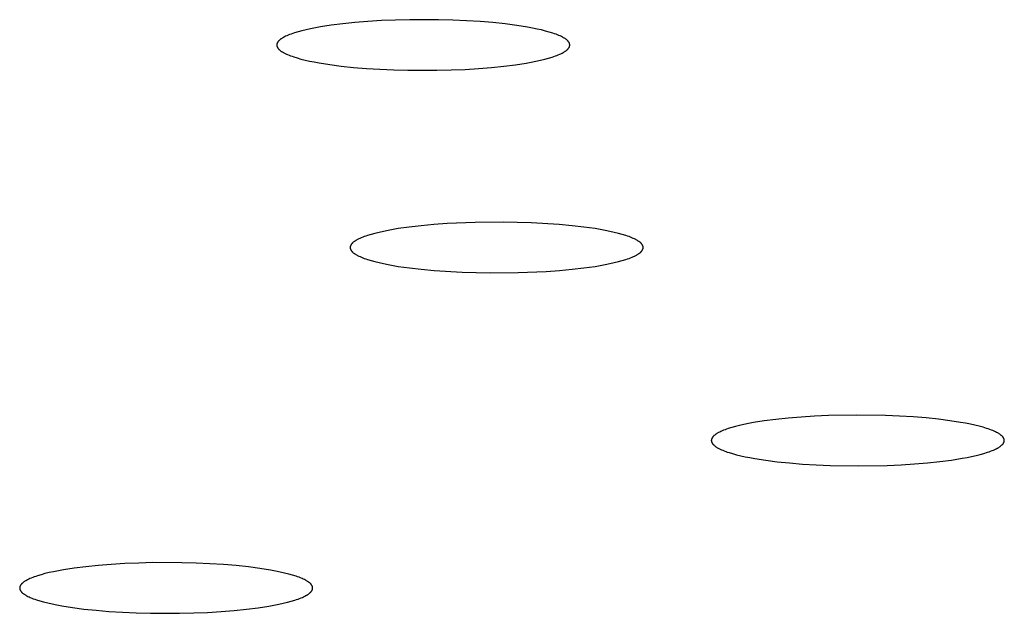
# Model space of a CAD drawing. Units: millimetres. Extents: x -701 to 521, y -1434 to 1837.
# Drawn here: x 298 to 311, y 1720 to 1729 of the extents above; entities that cross this region are included whole.
import ezdxf

# ---------------------------------------------------------------- set-up
doc = ezdxf.new("R2010")
doc.units = ezdxf.units.MM
doc.header["$MEASUREMENT"] = 0
doc.layers.add('Default', color=7, linetype='Continuous', true_color=0x000000)

msp = doc.modelspace()

# ---------------------------------------------------------------- linework, layer by layer
at = {"layer": 'Default', "color": 7, "true_color": 0xffffff}
for p, q in [((302.01, 1728.69), (301.86, 1728.667)), ((302.172, 1728.711), (302.01, 1728.69)), ((302.344, 1728.728), (302.172, 1728.711)), ((302.525, 1728.743), (302.344, 1728.728)), ((302.714, 1728.755), (302.525, 1728.743)), ((302.91, 1728.763), (302.714, 1728.755)), ((303.11, 1728.768), (302.91, 1728.763)), ((303.514, 1728.767), (303.11, 1728.768)), ((303.712, 1728.762), (303.514, 1728.767)), ((303.906, 1728.754), (303.712, 1728.762)), ((304.094, 1728.742), (303.906, 1728.754)), ((304.275, 1728.727), (304.094, 1728.742)), ((304.447, 1728.708), (304.275, 1728.727)), ((304.609, 1728.687), (304.447, 1728.708)), ((304.759, 1728.664), (304.609, 1728.687)), ((301.41, 1728.551), (301.391, 1728.543)), ((301.43, 1728.559), (301.41, 1728.551)), ((301.451, 1728.567), (301.43, 1728.559)), ((301.473, 1728.575), (301.451, 1728.567)), ((301.497, 1728.583), (301.473, 1728.575)), ((301.547, 1728.598), (301.497, 1728.583)), ((301.601, 1728.613), (301.547, 1728.598)), ((301.66, 1728.627), (301.601, 1728.613)), ((301.723, 1728.641), (301.66, 1728.627)), ((301.79, 1728.654), (301.723, 1728.641)), ((301.86, 1728.667), (301.79, 1728.654)), ((304.828, 1728.651), (304.759, 1728.664)), ((304.893, 1728.637), (304.828, 1728.651)), ((304.954, 1728.624), (304.893, 1728.637)), ((305.011, 1728.609), (304.954, 1728.624)), ((305.064, 1728.595), (305.011, 1728.609)), ((305.113, 1728.58), (305.064, 1728.595)), ((305.136, 1728.572), (305.113, 1728.58)), ((305.158, 1728.564), (305.136, 1728.572)), ((305.178, 1728.556), (305.158, 1728.564)), ((305.198, 1728.548), (305.178, 1728.556)), ((305.216, 1728.54), (305.198, 1728.548)), ((301.251, 1728.422), (301.25, 1728.421)), ((301.25, 1728.421), (301.25, 1728.42)), ((301.25, 1728.42), (301.25, 1728.419)), ((301.25, 1728.419), (301.25, 1728.418)), ((301.25, 1728.418), (301.25, 1728.417)), ((301.25, 1728.417), (301.25, 1728.416)), ((301.25, 1728.416), (301.25, 1728.415)), ((301.25, 1728.415), (301.25, 1728.414)), ((301.25, 1728.414), (301.25, 1728.412)), ((301.25, 1728.412), (301.25, 1728.411)), ((301.25, 1728.411), (301.25, 1728.41)), ((301.25, 1728.41), (301.25, 1728.409)), ((301.25, 1728.409), (301.25, 1728.408)), ((301.25, 1728.408), (301.25, 1728.407)), ((301.252, 1728.429), (301.251, 1728.427)), ((301.251, 1728.427), (301.251, 1728.424)), ((301.251, 1728.424), (301.251, 1728.422)), ((301.253, 1728.431), (301.252, 1728.429)), ((301.254, 1728.435), (301.253, 1728.433)), ((301.253, 1728.433), (301.253, 1728.431)), ((301.255, 1728.438), (301.254, 1728.435)), ((301.256, 1728.44), (301.255, 1728.438)), ((301.257, 1728.442), (301.256, 1728.44)), ((301.258, 1728.444), (301.257, 1728.442)), ((301.259, 1728.446), (301.258, 1728.444)), ((301.26, 1728.448), (301.259, 1728.446)), ((301.261, 1728.451), (301.26, 1728.448)), ((301.263, 1728.453), (301.261, 1728.451)), ((301.264, 1728.455), (301.263, 1728.453)), ((301.266, 1728.457), (301.264, 1728.455)), ((301.267, 1728.459), (301.266, 1728.457)), ((301.269, 1728.461), (301.267, 1728.459)), ((301.27, 1728.464), (301.269, 1728.461)), ((301.272, 1728.466), (301.27, 1728.464)), ((301.274, 1728.468), (301.272, 1728.466)), ((301.276, 1728.47), (301.274, 1728.468)), ((301.278, 1728.472), (301.276, 1728.47)), ((301.28, 1728.474), (301.278, 1728.472)), ((301.282, 1728.476), (301.28, 1728.474)), ((301.287, 1728.481), (301.282, 1728.476)), ((301.292, 1728.485), (301.287, 1728.481)), ((301.297, 1728.489), (301.292, 1728.485)), ((301.303, 1728.494), (301.297, 1728.489)), ((301.308, 1728.498), (301.303, 1728.494)), ((301.314, 1728.502), (301.308, 1728.498)), ((301.321, 1728.506), (301.314, 1728.502)), ((301.327, 1728.51), (301.321, 1728.506)), ((301.334, 1728.514), (301.327, 1728.51)), ((301.342, 1728.519), (301.334, 1728.514)), ((301.357, 1728.527), (301.342, 1728.519)), ((301.374, 1728.535), (301.357, 1728.527)), ((301.391, 1728.543), (301.374, 1728.535)), ((305.233, 1728.532), (305.216, 1728.54)), ((305.249, 1728.524), (305.233, 1728.532)), ((305.257, 1728.519), (305.249, 1728.524)), ((305.264, 1728.515), (305.257, 1728.519)), ((305.271, 1728.511), (305.264, 1728.515)), ((305.278, 1728.507), (305.271, 1728.511)), ((305.285, 1728.503), (305.278, 1728.507)), ((305.291, 1728.498), (305.285, 1728.503)), ((305.297, 1728.494), (305.291, 1728.498)), ((305.302, 1728.49), (305.297, 1728.494)), ((305.307, 1728.486), (305.302, 1728.49)), ((305.312, 1728.481), (305.307, 1728.486)), ((305.317, 1728.477), (305.312, 1728.481)), ((305.319, 1728.475), (305.317, 1728.477)), ((305.321, 1728.473), (305.319, 1728.475)), ((305.323, 1728.47), (305.321, 1728.473)), ((305.325, 1728.468), (305.323, 1728.47)), ((305.327, 1728.466), (305.325, 1728.468)), ((305.329, 1728.464), (305.327, 1728.466)), ((305.331, 1728.462), (305.329, 1728.464)), ((305.333, 1728.46), (305.331, 1728.462)), ((305.334, 1728.457), (305.333, 1728.46)), ((305.336, 1728.455), (305.334, 1728.457)), ((305.337, 1728.453), (305.336, 1728.455)), ((305.338, 1728.451), (305.337, 1728.453)), ((305.34, 1728.449), (305.338, 1728.451)), ((305.341, 1728.446), (305.34, 1728.449)), ((305.342, 1728.444), (305.341, 1728.446)), ((305.343, 1728.442), (305.342, 1728.444)), ((305.344, 1728.44), (305.343, 1728.442)), ((305.345, 1728.438), (305.344, 1728.44)), ((305.346, 1728.435), (305.345, 1728.438)), ((305.347, 1728.433), (305.346, 1728.435)), ((305.347, 1728.431), (305.347, 1728.433)), ((305.348, 1728.429), (305.347, 1728.431)), ((305.348, 1728.427), (305.348, 1728.429)), ((305.349, 1728.424), (305.348, 1728.427)), ((305.349, 1728.422), (305.349, 1728.424)), ((305.349, 1728.421), (305.349, 1728.422)), ((305.349, 1728.42), (305.349, 1728.421)), ((305.35, 1728.419), (305.349, 1728.42)), ((305.35, 1728.418), (305.35, 1728.419)), ((305.35, 1728.417), (305.35, 1728.418)), ((305.35, 1728.416), (305.35, 1728.417)), ((305.35, 1728.414), (305.35, 1728.416)), ((305.35, 1728.413), (305.35, 1728.414)), ((305.35, 1728.412), (305.35, 1728.413)), ((305.35, 1728.411), (305.35, 1728.412)), ((305.35, 1728.41), (305.35, 1728.411)), ((305.35, 1728.409), (305.35, 1728.41)), ((305.35, 1728.408), (305.35, 1728.409)), ((301.25, 1728.407), (301.25, 1728.406)), ((301.25, 1728.406), (301.251, 1728.405)), ((301.251, 1728.405), (301.251, 1728.403)), ((301.251, 1728.403), (301.251, 1728.4)), ((301.251, 1728.4), (301.252, 1728.398)), ((301.252, 1728.398), (301.252, 1728.396)), ((301.252, 1728.396), (301.253, 1728.394)), ((301.253, 1728.394), (301.254, 1728.392)), ((301.254, 1728.392), (301.255, 1728.389)), ((301.255, 1728.389), (301.256, 1728.387)), ((301.256, 1728.387), (301.257, 1728.385)), ((301.257, 1728.385), (301.258, 1728.383)), ((301.258, 1728.383), (301.259, 1728.381)), ((301.259, 1728.381), (301.26, 1728.378)), ((301.26, 1728.378), (301.261, 1728.376)), ((301.261, 1728.376), (301.263, 1728.374)), ((301.263, 1728.374), (301.264, 1728.372)), ((301.264, 1728.372), (301.266, 1728.37)), ((301.266, 1728.37), (301.267, 1728.367)), ((301.267, 1728.367), (301.269, 1728.365)), ((301.269, 1728.365), (301.271, 1728.363)), ((301.271, 1728.363), (301.273, 1728.361)), ((301.273, 1728.361), (301.274, 1728.359)), ((301.274, 1728.359), (301.276, 1728.356)), ((301.276, 1728.356), (301.278, 1728.354)), ((301.278, 1728.354), (301.281, 1728.352)), ((301.281, 1728.352), (301.283, 1728.35)), ((301.283, 1728.35), (301.287, 1728.346)), ((301.287, 1728.346), (301.292, 1728.341)), ((301.292, 1728.341), (301.298, 1728.337)), ((301.298, 1728.337), (301.303, 1728.333)), ((301.303, 1728.333), (301.309, 1728.329)), ((301.309, 1728.329), (301.315, 1728.324)), ((301.315, 1728.324), (301.322, 1728.32)), ((301.322, 1728.32), (301.328, 1728.316)), ((301.328, 1728.316), (301.335, 1728.312)), ((301.335, 1728.312), (301.343, 1728.308)), ((301.343, 1728.308), (301.35, 1728.303)), ((301.35, 1728.303), (301.366, 1728.295)), ((301.366, 1728.295), (301.384, 1728.287)), ((301.384, 1728.287), (301.402, 1728.279)), ((301.402, 1728.279), (301.422, 1728.271)), ((301.422, 1728.271), (301.442, 1728.263)), ((305.17, 1728.268), (305.19, 1728.276)), ((305.19, 1728.276), (305.209, 1728.284)), ((305.209, 1728.284), (305.226, 1728.292)), ((305.226, 1728.292), (305.243, 1728.3)), ((305.243, 1728.3), (305.258, 1728.308)), ((305.258, 1728.308), (305.265, 1728.312)), ((305.265, 1728.312), (305.272, 1728.317)), ((305.272, 1728.317), (305.279, 1728.321)), ((305.279, 1728.321), (305.285, 1728.325)), ((305.285, 1728.325), (305.291, 1728.329)), ((305.291, 1728.329), (305.297, 1728.333)), ((305.297, 1728.333), (305.303, 1728.338)), ((305.303, 1728.338), (305.308, 1728.342)), ((305.308, 1728.342), (305.313, 1728.346)), ((305.313, 1728.346), (305.317, 1728.35)), ((305.317, 1728.35), (305.32, 1728.353)), ((305.32, 1728.353), (305.322, 1728.355)), ((305.322, 1728.355), (305.324, 1728.357)), ((305.324, 1728.357), (305.326, 1728.359)), ((305.326, 1728.359), (305.327, 1728.361)), ((305.327, 1728.361), (305.329, 1728.363)), ((305.329, 1728.363), (305.331, 1728.365)), ((305.331, 1728.365), (305.333, 1728.368)), ((305.333, 1728.368), (305.334, 1728.37)), ((305.334, 1728.37), (305.336, 1728.372)), ((305.336, 1728.372), (305.337, 1728.374)), ((305.337, 1728.374), (305.339, 1728.376)), ((305.339, 1728.376), (305.34, 1728.378)), ((305.34, 1728.378), (305.341, 1728.381)), ((305.341, 1728.381), (305.342, 1728.383)), ((305.342, 1728.383), (305.343, 1728.385)), ((305.343, 1728.385), (305.344, 1728.387)), ((305.344, 1728.387), (305.345, 1728.389)), ((305.345, 1728.389), (305.346, 1728.392)), ((305.346, 1728.392), (305.347, 1728.394)), ((305.347, 1728.396), (305.348, 1728.398)), ((305.347, 1728.394), (305.347, 1728.396)), ((305.348, 1728.4), (305.349, 1728.402)), ((305.348, 1728.398), (305.348, 1728.4)), ((305.349, 1728.407), (305.35, 1728.408)), ((305.349, 1728.406), (305.349, 1728.407)), ((305.349, 1728.405), (305.349, 1728.406)), ((305.349, 1728.402), (305.349, 1728.405)), ((301.442, 1728.263), (301.464, 1728.255)), ((301.464, 1728.255), (301.487, 1728.247)), ((301.487, 1728.247), (301.535, 1728.232)), ((301.535, 1728.232), (301.588, 1728.217)), ((301.588, 1728.217), (301.646, 1728.203)), ((301.646, 1728.203), (301.707, 1728.189)), ((301.707, 1728.189), (301.772, 1728.176)), ((301.772, 1728.176), (301.841, 1728.163)), ((301.841, 1728.163), (301.991, 1728.14)), ((301.991, 1728.14), (302.153, 1728.118)), ((304.428, 1728.116), (304.59, 1728.137)), ((304.59, 1728.137), (304.74, 1728.16)), ((304.74, 1728.16), (304.81, 1728.173)), ((304.81, 1728.173), (304.877, 1728.186)), ((304.877, 1728.186), (304.94, 1728.2)), ((304.94, 1728.2), (304.999, 1728.214)), ((304.999, 1728.214), (305.053, 1728.229)), ((305.053, 1728.229), (305.103, 1728.244)), ((305.103, 1728.244), (305.126, 1728.252)), ((305.126, 1728.252), (305.149, 1728.26)), ((305.149, 1728.26), (305.17, 1728.268)), ((302.153, 1728.118), (302.325, 1728.1)), ((302.325, 1728.1), (302.506, 1728.085)), ((302.506, 1728.085), (302.694, 1728.073)), ((302.694, 1728.073), (302.887, 1728.065)), ((302.887, 1728.065), (303.086, 1728.059)), ((303.086, 1728.059), (303.489, 1728.059)), ((303.489, 1728.059), (303.69, 1728.064)), ((303.69, 1728.064), (303.886, 1728.072)), ((303.886, 1728.072), (304.075, 1728.084)), ((304.075, 1728.084), (304.256, 1728.099)), ((304.256, 1728.099), (304.428, 1728.116)), ((304.027, 1725.931), (303.636, 1725.914)), ((304.42, 1725.934), (304.027, 1725.931)), ((304.812, 1725.924), (304.42, 1725.934)), ((302.681, 1725.791), (302.623, 1725.777)), ((302.743, 1725.805), (302.681, 1725.791)), ((302.809, 1725.818), (302.743, 1725.805)), ((302.95, 1725.843), (302.809, 1725.818)), ((303.104, 1725.865), (302.95, 1725.843)), ((303.271, 1725.884), (303.104, 1725.865)), ((303.448, 1725.9), (303.271, 1725.884)), ((303.636, 1725.914), (303.448, 1725.9)), ((305.203, 1725.901), (304.812, 1725.924)), ((305.382, 1725.884), (305.203, 1725.901)), ((305.549, 1725.865), (305.382, 1725.884)), ((305.704, 1725.843), (305.549, 1725.865)), ((305.845, 1725.818), (305.704, 1725.843)), ((305.911, 1725.805), (305.845, 1725.818)), ((305.972, 1725.791), (305.911, 1725.805)), ((306.03, 1725.777), (305.972, 1725.791)), ((302.326, 1725.656), (302.321, 1725.652)), ((302.332, 1725.661), (302.326, 1725.656)), ((302.338, 1725.665), (302.332, 1725.661)), ((302.344, 1725.669), (302.338, 1725.665)), ((302.351, 1725.673), (302.344, 1725.669)), ((302.357, 1725.678), (302.351, 1725.673)), ((302.365, 1725.682), (302.357, 1725.678)), ((302.372, 1725.686), (302.365, 1725.682)), ((302.38, 1725.69), (302.372, 1725.686)), ((302.396, 1725.698), (302.38, 1725.69)), ((302.414, 1725.707), (302.396, 1725.698)), ((302.432, 1725.715), (302.414, 1725.707)), ((302.452, 1725.723), (302.432, 1725.715)), ((302.474, 1725.731), (302.452, 1725.723)), ((302.496, 1725.739), (302.474, 1725.731)), ((302.519, 1725.747), (302.496, 1725.739)), ((302.569, 1725.762), (302.519, 1725.747)), ((302.623, 1725.777), (302.569, 1725.762)), ((306.084, 1725.762), (306.03, 1725.777)), ((306.134, 1725.747), (306.084, 1725.762)), ((306.157, 1725.739), (306.134, 1725.747)), ((306.179, 1725.731), (306.157, 1725.739)), ((306.2, 1725.723), (306.179, 1725.731)), ((306.22, 1725.715), (306.2, 1725.723)), ((306.239, 1725.707), (306.22, 1725.715)), ((306.257, 1725.699), (306.239, 1725.707)), ((306.273, 1725.691), (306.257, 1725.699)), ((306.281, 1725.686), (306.273, 1725.691)), ((306.289, 1725.682), (306.281, 1725.686)), ((306.296, 1725.678), (306.289, 1725.682)), ((306.303, 1725.674), (306.296, 1725.678)), ((306.309, 1725.669), (306.303, 1725.674)), ((306.316, 1725.665), (306.309, 1725.669)), ((306.322, 1725.661), (306.316, 1725.665)), ((306.327, 1725.657), (306.322, 1725.661)), ((306.333, 1725.652), (306.327, 1725.657)), ((306.338, 1725.648), (306.333, 1725.652)), ((302.278, 1725.588), (302.277, 1725.585)), ((302.277, 1725.585), (302.277, 1725.583)), ((302.277, 1725.583), (302.277, 1725.582)), ((302.277, 1725.582), (302.277, 1725.581)), ((302.277, 1725.581), (302.277, 1725.58)), ((302.277, 1725.58), (302.277, 1725.579)), ((302.277, 1725.579), (302.277, 1725.578)), ((302.277, 1725.578), (302.277, 1725.577)), ((302.277, 1725.577), (302.277, 1725.576)), ((302.277, 1725.576), (302.277, 1725.574)), ((302.277, 1725.574), (302.277, 1725.572)), ((302.277, 1725.572), (302.278, 1725.57)), ((302.279, 1725.594), (302.278, 1725.592)), ((302.278, 1725.592), (302.278, 1725.59)), ((302.278, 1725.59), (302.278, 1725.588)), ((302.278, 1725.57), (302.278, 1725.568)), ((302.278, 1725.568), (302.278, 1725.566)), ((302.278, 1725.566), (302.279, 1725.564)), ((302.28, 1725.596), (302.279, 1725.594)), ((302.279, 1725.564), (302.28, 1725.561)), ((302.281, 1725.601), (302.28, 1725.598)), ((302.28, 1725.598), (302.28, 1725.596)), ((302.28, 1725.561), (302.28, 1725.559)), ((302.28, 1725.559), (302.281, 1725.557)), ((302.282, 1725.603), (302.281, 1725.601)), ((302.281, 1725.557), (302.282, 1725.555)), ((302.283, 1725.605), (302.282, 1725.603)), ((302.282, 1725.555), (302.283, 1725.553)), ((302.284, 1725.607), (302.283, 1725.605)), ((302.283, 1725.553), (302.284, 1725.551)), ((302.285, 1725.609), (302.284, 1725.607)), ((302.284, 1725.551), (302.285, 1725.548)), ((302.286, 1725.611), (302.285, 1725.609)), ((302.285, 1725.548), (302.286, 1725.546)), ((302.287, 1725.614), (302.286, 1725.611)), ((302.286, 1725.546), (302.287, 1725.544)), ((302.288, 1725.616), (302.287, 1725.614)), ((302.287, 1725.544), (302.288, 1725.542)), ((302.289, 1725.618), (302.288, 1725.616)), ((302.288, 1725.542), (302.289, 1725.54)), ((302.291, 1725.62), (302.289, 1725.618)), ((302.289, 1725.54), (302.291, 1725.538)), ((302.292, 1725.622), (302.291, 1725.62)), ((302.291, 1725.538), (302.292, 1725.535)), ((302.294, 1725.624), (302.292, 1725.622)), ((302.292, 1725.535), (302.294, 1725.533)), ((302.296, 1725.626), (302.294, 1725.624)), ((302.294, 1725.533), (302.296, 1725.531)), ((302.297, 1725.629), (302.296, 1725.626)), ((302.296, 1725.531), (302.297, 1725.529)), ((302.299, 1725.631), (302.297, 1725.629)), ((302.297, 1725.529), (302.299, 1725.527)), ((302.301, 1725.633), (302.299, 1725.631)), ((302.299, 1725.527), (302.301, 1725.525)), ((302.303, 1725.635), (302.301, 1725.633)), ((302.301, 1725.525), (302.303, 1725.523)), ((302.305, 1725.637), (302.303, 1725.635)), ((302.303, 1725.523), (302.305, 1725.52)), ((302.307, 1725.639), (302.305, 1725.637)), ((302.305, 1725.52), (302.307, 1725.518)), ((302.309, 1725.641), (302.307, 1725.639)), ((302.307, 1725.518), (302.309, 1725.516)), ((302.311, 1725.644), (302.309, 1725.641)), ((302.309, 1725.516), (302.311, 1725.514)), ((302.316, 1725.648), (302.311, 1725.644)), ((302.321, 1725.652), (302.316, 1725.648)), ((306.342, 1725.644), (306.338, 1725.648)), ((306.345, 1725.642), (306.342, 1725.644)), ((306.342, 1725.514), (306.345, 1725.516)), ((306.347, 1725.64), (306.345, 1725.642)), ((306.345, 1725.516), (306.347, 1725.518)), ((306.349, 1725.637), (306.347, 1725.64)), ((306.347, 1725.518), (306.349, 1725.521)), ((306.351, 1725.635), (306.349, 1725.637)), ((306.349, 1725.521), (306.351, 1725.523)), ((306.353, 1725.633), (306.351, 1725.635)), ((306.351, 1725.523), (306.353, 1725.525)), ((306.355, 1725.631), (306.353, 1725.633)), ((306.353, 1725.525), (306.355, 1725.527)), ((306.357, 1725.629), (306.355, 1725.631)), ((306.355, 1725.527), (306.357, 1725.529)), ((306.358, 1725.627), (306.357, 1725.629)), ((306.357, 1725.529), (306.358, 1725.531)), ((306.36, 1725.624), (306.358, 1725.627)), ((306.358, 1725.531), (306.36, 1725.533)), ((306.361, 1725.622), (306.36, 1725.624)), ((306.36, 1725.533), (306.361, 1725.536)), ((306.363, 1725.62), (306.361, 1725.622)), ((306.361, 1725.536), (306.363, 1725.538)), ((306.364, 1725.618), (306.363, 1725.62)), ((306.363, 1725.538), (306.364, 1725.54)), ((306.366, 1725.616), (306.364, 1725.618)), ((306.364, 1725.54), (306.366, 1725.542)), ((306.367, 1725.614), (306.366, 1725.616)), ((306.366, 1725.542), (306.367, 1725.544)), ((306.368, 1725.611), (306.367, 1725.614)), ((306.367, 1725.544), (306.368, 1725.546)), ((306.369, 1725.609), (306.368, 1725.611)), ((306.368, 1725.546), (306.369, 1725.549)), ((306.37, 1725.607), (306.369, 1725.609)), ((306.369, 1725.549), (306.37, 1725.551)), ((306.371, 1725.605), (306.37, 1725.607)), ((306.37, 1725.551), (306.371, 1725.553)), ((306.372, 1725.603), (306.371, 1725.605)), ((306.371, 1725.553), (306.372, 1725.555)), ((306.373, 1725.601), (306.372, 1725.603)), ((306.372, 1725.555), (306.373, 1725.557)), ((306.374, 1725.598), (306.373, 1725.601)), ((306.373, 1725.557), (306.374, 1725.559)), ((306.374, 1725.596), (306.374, 1725.598)), ((306.375, 1725.594), (306.374, 1725.596)), ((306.374, 1725.562), (306.375, 1725.564)), ((306.374, 1725.559), (306.374, 1725.562)), ((306.375, 1725.592), (306.375, 1725.594)), ((306.376, 1725.59), (306.375, 1725.592)), ((306.375, 1725.566), (306.376, 1725.568)), ((306.375, 1725.564), (306.375, 1725.566)), ((306.376, 1725.588), (306.376, 1725.59)), ((306.376, 1725.585), (306.376, 1725.588)), ((306.377, 1725.583), (306.376, 1725.585)), ((306.376, 1725.572), (306.377, 1725.575)), ((306.376, 1725.57), (306.376, 1725.572)), ((306.376, 1725.568), (306.376, 1725.57)), ((306.377, 1725.582), (306.377, 1725.583)), ((306.377, 1725.581), (306.377, 1725.582)), ((306.377, 1725.58), (306.377, 1725.581)), ((306.377, 1725.579), (306.377, 1725.58)), ((306.377, 1725.578), (306.377, 1725.579)), ((306.377, 1725.577), (306.377, 1725.578)), ((306.377, 1725.576), (306.377, 1725.577)), ((306.377, 1725.575), (306.377, 1725.576)), ((302.311, 1725.514), (302.316, 1725.51)), ((302.316, 1725.51), (302.321, 1725.505)), ((302.321, 1725.505), (302.327, 1725.501)), ((302.327, 1725.501), (302.332, 1725.497)), ((302.332, 1725.497), (302.338, 1725.493)), ((302.338, 1725.493), (302.344, 1725.488)), ((302.344, 1725.488), (302.351, 1725.484)), ((302.351, 1725.484), (302.358, 1725.48)), ((302.358, 1725.48), (302.365, 1725.476)), ((302.365, 1725.476), (302.373, 1725.471)), ((302.373, 1725.471), (302.381, 1725.467)), ((302.381, 1725.467), (302.397, 1725.459)), ((302.397, 1725.459), (302.415, 1725.451)), ((302.415, 1725.451), (302.434, 1725.442)), ((302.434, 1725.442), (302.454, 1725.434)), ((302.454, 1725.434), (302.475, 1725.426)), ((302.475, 1725.426), (302.497, 1725.418)), ((302.497, 1725.418), (302.52, 1725.411)), ((302.52, 1725.411), (302.57, 1725.395)), ((302.57, 1725.395), (302.624, 1725.381)), ((302.624, 1725.381), (302.681, 1725.367)), ((305.973, 1725.367), (306.031, 1725.381)), ((306.031, 1725.381), (306.085, 1725.396)), ((306.085, 1725.396), (306.134, 1725.411)), ((306.134, 1725.411), (306.158, 1725.419)), ((306.158, 1725.419), (306.18, 1725.427)), ((306.18, 1725.427), (306.201, 1725.435)), ((306.201, 1725.435), (306.221, 1725.443)), ((306.221, 1725.443), (306.24, 1725.451)), ((306.24, 1725.451), (306.258, 1725.459)), ((306.258, 1725.459), (306.274, 1725.468)), ((306.274, 1725.468), (306.282, 1725.472)), ((306.282, 1725.472), (306.289, 1725.476)), ((306.289, 1725.476), (306.296, 1725.48)), ((306.296, 1725.48), (306.303, 1725.484)), ((306.303, 1725.484), (306.31, 1725.489)), ((306.31, 1725.489), (306.316, 1725.493)), ((306.316, 1725.493), (306.322, 1725.497)), ((306.322, 1725.497), (306.327, 1725.501)), ((306.327, 1725.501), (306.333, 1725.506)), ((306.333, 1725.506), (306.338, 1725.51)), ((306.338, 1725.51), (306.342, 1725.514)), ((302.681, 1725.367), (302.743, 1725.353)), ((302.743, 1725.353), (302.808, 1725.34)), ((302.808, 1725.34), (302.95, 1725.315)), ((302.95, 1725.315), (303.105, 1725.293)), ((303.105, 1725.293), (303.272, 1725.274)), ((303.272, 1725.274), (303.451, 1725.257)), ((303.451, 1725.257), (303.842, 1725.233)), ((304.626, 1725.227), (305.018, 1725.244)), ((305.018, 1725.244), (305.205, 1725.257)), ((305.205, 1725.257), (305.383, 1725.274)), ((305.383, 1725.274), (305.549, 1725.293)), ((305.549, 1725.293), (305.704, 1725.315)), ((305.704, 1725.315), (305.845, 1725.34)), ((305.845, 1725.34), (305.911, 1725.353)), ((305.911, 1725.353), (305.973, 1725.367)), ((303.842, 1725.233), (304.234, 1725.223)), ((304.234, 1725.223), (304.626, 1725.227)), ((308.232, 1723.172), (308.07, 1723.151)), ((308.405, 1723.191), (308.232, 1723.172)), ((308.587, 1723.206), (308.405, 1723.191)), ((308.775, 1723.218), (308.587, 1723.206)), ((308.969, 1723.226), (308.775, 1723.218)), ((309.367, 1723.234), (308.969, 1723.226)), ((309.769, 1723.227), (309.367, 1723.234)), ((309.966, 1723.219), (309.769, 1723.227)), ((310.156, 1723.207), (309.966, 1723.219)), ((310.337, 1723.193), (310.156, 1723.207)), ((310.509, 1723.175), (310.337, 1723.193)), ((310.671, 1723.154), (310.509, 1723.175)), ((307.545, 1723.036), (307.524, 1723.028)), ((307.568, 1723.044), (307.545, 1723.036)), ((307.617, 1723.059), (307.568, 1723.044)), ((307.67, 1723.074), (307.617, 1723.059)), ((307.727, 1723.088), (307.67, 1723.074)), ((307.788, 1723.102), (307.727, 1723.088)), ((307.853, 1723.115), (307.788, 1723.102)), ((307.922, 1723.128), (307.853, 1723.115)), ((308.07, 1723.151), (307.922, 1723.128)), ((310.82, 1723.131), (310.671, 1723.154)), ((310.89, 1723.119), (310.82, 1723.131)), ((310.957, 1723.105), (310.89, 1723.119)), ((311.019, 1723.092), (310.957, 1723.105)), ((311.078, 1723.077), (311.019, 1723.092)), ((311.133, 1723.062), (311.078, 1723.077)), ((311.184, 1723.047), (311.133, 1723.062)), ((311.207, 1723.039), (311.184, 1723.047)), ((311.23, 1723.032), (311.207, 1723.039)), ((307.335, 1722.899), (307.334, 1722.897)), ((307.334, 1722.897), (307.334, 1722.895)), ((307.336, 1722.901), (307.335, 1722.899)), ((307.337, 1722.904), (307.336, 1722.901)), ((307.338, 1722.906), (307.337, 1722.904)), ((307.339, 1722.908), (307.338, 1722.906)), ((307.34, 1722.91), (307.339, 1722.908)), ((307.341, 1722.912), (307.34, 1722.91)), ((307.342, 1722.914), (307.341, 1722.912)), ((307.344, 1722.917), (307.342, 1722.914)), ((307.345, 1722.919), (307.344, 1722.917)), ((307.347, 1722.921), (307.345, 1722.919)), ((307.348, 1722.923), (307.347, 1722.921)), ((307.35, 1722.925), (307.348, 1722.923)), ((307.352, 1722.928), (307.35, 1722.925)), ((307.353, 1722.93), (307.352, 1722.928)), ((307.355, 1722.932), (307.353, 1722.93)), ((307.357, 1722.934), (307.355, 1722.932)), ((307.359, 1722.936), (307.357, 1722.934)), ((307.361, 1722.938), (307.359, 1722.936)), ((307.364, 1722.941), (307.361, 1722.938)), ((307.368, 1722.945), (307.364, 1722.941)), ((307.373, 1722.949), (307.368, 1722.945)), ((307.379, 1722.954), (307.373, 1722.949)), ((307.384, 1722.958), (307.379, 1722.954)), ((307.39, 1722.962), (307.384, 1722.958)), ((307.396, 1722.966), (307.39, 1722.962)), ((307.403, 1722.971), (307.396, 1722.966)), ((307.409, 1722.975), (307.403, 1722.971)), ((307.416, 1722.979), (307.409, 1722.975)), ((307.424, 1722.983), (307.416, 1722.979)), ((307.431, 1722.988), (307.424, 1722.983)), ((307.448, 1722.996), (307.431, 1722.988)), ((307.465, 1723.004), (307.448, 1722.996)), ((307.483, 1723.012), (307.465, 1723.004)), ((307.503, 1723.02), (307.483, 1723.012)), ((307.524, 1723.028), (307.503, 1723.02)), ((311.251, 1723.024), (311.23, 1723.032)), ((311.271, 1723.016), (311.251, 1723.024)), ((311.29, 1723.008), (311.271, 1723.016)), ((311.307, 1722.999), (311.29, 1723.008)), ((311.324, 1722.991), (311.307, 1722.999)), ((311.339, 1722.983), (311.324, 1722.991)), ((311.347, 1722.979), (311.339, 1722.983)), ((311.354, 1722.975), (311.347, 1722.979)), ((311.36, 1722.97), (311.354, 1722.975)), ((311.367, 1722.966), (311.36, 1722.97)), ((311.373, 1722.962), (311.367, 1722.966)), ((311.378, 1722.958), (311.373, 1722.962)), ((311.384, 1722.954), (311.378, 1722.958)), ((311.389, 1722.949), (311.384, 1722.954)), ((311.394, 1722.945), (311.389, 1722.949)), ((311.399, 1722.941), (311.394, 1722.945)), ((311.401, 1722.939), (311.399, 1722.941)), ((311.403, 1722.937), (311.401, 1722.939)), ((311.405, 1722.934), (311.403, 1722.937)), ((311.407, 1722.932), (311.405, 1722.934)), ((311.409, 1722.93), (311.407, 1722.932)), ((311.411, 1722.928), (311.409, 1722.93)), ((311.412, 1722.926), (311.411, 1722.928)), ((311.414, 1722.924), (311.412, 1722.926)), ((311.415, 1722.921), (311.414, 1722.924)), ((311.417, 1722.919), (311.415, 1722.921)), ((311.418, 1722.917), (311.417, 1722.919)), ((311.42, 1722.915), (311.418, 1722.917)), ((311.421, 1722.913), (311.42, 1722.915)), ((311.422, 1722.911), (311.421, 1722.913)), ((311.423, 1722.909), (311.422, 1722.911)), ((311.424, 1722.906), (311.423, 1722.909)), ((311.425, 1722.904), (311.424, 1722.906)), ((311.426, 1722.902), (311.425, 1722.904)), ((311.427, 1722.9), (311.426, 1722.902)), ((311.428, 1722.898), (311.427, 1722.9)), ((311.428, 1722.895), (311.428, 1722.898)), ((307.332, 1722.882), (307.331, 1722.881)), ((307.331, 1722.881), (307.331, 1722.879)), ((307.331, 1722.879), (307.331, 1722.878)), ((307.331, 1722.878), (307.331, 1722.877)), ((307.331, 1722.877), (307.331, 1722.876)), ((307.331, 1722.876), (307.331, 1722.875)), ((307.331, 1722.875), (307.331, 1722.874)), ((307.331, 1722.874), (307.332, 1722.873)), ((307.333, 1722.89), (307.332, 1722.888)), ((307.332, 1722.888), (307.332, 1722.886)), ((307.332, 1722.886), (307.332, 1722.884)), ((307.332, 1722.884), (307.332, 1722.883)), ((307.332, 1722.883), (307.332, 1722.882)), ((307.332, 1722.873), (307.332, 1722.872)), ((307.332, 1722.872), (307.332, 1722.871)), ((307.332, 1722.871), (307.332, 1722.869)), ((307.332, 1722.869), (307.332, 1722.866)), ((307.332, 1722.866), (307.333, 1722.864)), ((307.334, 1722.895), (307.333, 1722.893)), ((307.333, 1722.893), (307.333, 1722.89)), ((307.333, 1722.864), (307.333, 1722.862)), ((307.333, 1722.862), (307.334, 1722.86)), ((307.334, 1722.86), (307.335, 1722.858)), ((307.335, 1722.858), (307.335, 1722.856)), ((307.335, 1722.856), (307.336, 1722.853)), ((307.336, 1722.853), (307.337, 1722.851)), ((307.337, 1722.851), (307.338, 1722.849)), ((307.338, 1722.849), (307.339, 1722.847)), ((307.339, 1722.847), (307.34, 1722.845)), ((307.34, 1722.845), (307.341, 1722.843)), ((307.341, 1722.843), (307.343, 1722.84)), ((307.343, 1722.84), (307.344, 1722.838)), ((307.344, 1722.838), (307.345, 1722.836)), ((307.345, 1722.836), (307.347, 1722.834)), ((307.347, 1722.834), (307.349, 1722.832)), ((307.349, 1722.832), (307.35, 1722.83)), ((307.35, 1722.83), (307.352, 1722.827)), ((307.352, 1722.827), (307.354, 1722.825)), ((307.354, 1722.825), (307.356, 1722.823)), ((307.356, 1722.823), (307.358, 1722.821)), ((307.358, 1722.821), (307.36, 1722.819)), ((307.36, 1722.819), (307.362, 1722.817)), ((307.362, 1722.817), (307.364, 1722.815)), ((307.364, 1722.815), (307.368, 1722.81)), ((307.368, 1722.81), (307.373, 1722.806)), ((307.373, 1722.806), (307.378, 1722.802)), ((307.378, 1722.802), (307.384, 1722.798)), ((307.384, 1722.798), (307.39, 1722.793)), ((307.39, 1722.793), (307.396, 1722.789)), ((307.396, 1722.789), (307.402, 1722.785)), ((307.402, 1722.785), (307.409, 1722.781)), ((307.409, 1722.781), (307.416, 1722.777)), ((307.416, 1722.777), (307.423, 1722.772)), ((307.423, 1722.772), (307.438, 1722.764)), ((307.438, 1722.764), (307.455, 1722.756)), ((311.297, 1722.751), (311.315, 1722.76)), ((311.315, 1722.76), (311.331, 1722.768)), ((311.331, 1722.768), (311.339, 1722.772)), ((311.339, 1722.772), (311.346, 1722.776)), ((311.346, 1722.776), (311.353, 1722.78)), ((311.353, 1722.78), (311.36, 1722.785)), ((311.36, 1722.785), (311.366, 1722.789)), ((311.366, 1722.789), (311.372, 1722.793)), ((311.372, 1722.793), (311.378, 1722.797)), ((311.378, 1722.797), (311.384, 1722.802)), ((311.384, 1722.802), (311.389, 1722.806)), ((311.389, 1722.806), (311.394, 1722.81)), ((311.394, 1722.81), (311.399, 1722.815)), ((311.399, 1722.815), (311.401, 1722.817)), ((311.401, 1722.817), (311.403, 1722.819)), ((311.403, 1722.819), (311.405, 1722.821)), ((311.405, 1722.821), (311.407, 1722.823)), ((311.407, 1722.823), (311.409, 1722.826)), ((311.409, 1722.826), (311.411, 1722.828)), ((311.411, 1722.828), (311.413, 1722.83)), ((311.413, 1722.83), (311.414, 1722.832)), ((311.414, 1722.832), (311.416, 1722.834)), ((311.416, 1722.834), (311.417, 1722.837)), ((311.417, 1722.837), (311.419, 1722.839)), ((311.419, 1722.839), (311.42, 1722.841)), ((311.42, 1722.841), (311.421, 1722.843)), ((311.421, 1722.843), (311.422, 1722.845)), ((311.422, 1722.845), (311.424, 1722.847)), ((311.424, 1722.847), (311.425, 1722.85)), ((311.425, 1722.85), (311.426, 1722.852)), ((311.426, 1722.854), (311.427, 1722.856)), ((311.426, 1722.852), (311.426, 1722.854)), ((311.427, 1722.856), (311.428, 1722.858)), ((311.429, 1722.893), (311.428, 1722.895)), ((311.428, 1722.858), (311.429, 1722.861)), ((311.43, 1722.891), (311.429, 1722.893)), ((311.429, 1722.863), (311.43, 1722.865)), ((311.429, 1722.861), (311.429, 1722.863)), ((311.43, 1722.889), (311.43, 1722.891)), ((311.43, 1722.887), (311.43, 1722.889)), ((311.431, 1722.885), (311.43, 1722.887)), ((311.43, 1722.869), (311.431, 1722.872)), ((311.43, 1722.867), (311.43, 1722.869)), ((311.43, 1722.865), (311.43, 1722.867)), ((311.431, 1722.884), (311.431, 1722.885)), ((311.431, 1722.882), (311.431, 1722.884)), ((311.431, 1722.881), (311.431, 1722.882)), ((311.431, 1722.88), (311.431, 1722.881)), ((311.431, 1722.879), (311.431, 1722.88)), ((311.431, 1722.878), (311.431, 1722.879)), ((311.431, 1722.877), (311.431, 1722.878)), ((311.431, 1722.876), (311.431, 1722.877)), ((311.431, 1722.875), (311.431, 1722.876)), ((311.431, 1722.874), (311.431, 1722.875)), ((311.431, 1722.873), (311.431, 1722.874)), ((311.431, 1722.872), (311.431, 1722.873)), ((307.455, 1722.756), (307.473, 1722.748)), ((307.473, 1722.748), (307.492, 1722.74)), ((307.492, 1722.74), (307.512, 1722.732)), ((307.512, 1722.732), (307.533, 1722.724)), ((307.533, 1722.724), (307.555, 1722.716)), ((307.555, 1722.716), (307.579, 1722.708)), ((307.579, 1722.708), (307.629, 1722.693)), ((307.629, 1722.693), (307.684, 1722.678)), ((307.684, 1722.678), (307.743, 1722.664)), ((307.743, 1722.664), (307.806, 1722.65)), ((307.806, 1722.65), (307.872, 1722.637)), ((307.872, 1722.637), (307.942, 1722.624)), ((307.942, 1722.624), (308.092, 1722.601)), ((310.693, 1722.604), (310.841, 1722.628)), ((310.841, 1722.628), (310.91, 1722.64)), ((310.91, 1722.64), (310.974, 1722.654)), ((310.974, 1722.654), (311.035, 1722.668)), ((311.035, 1722.668), (311.093, 1722.682)), ((311.093, 1722.682), (311.146, 1722.697)), ((311.146, 1722.697), (311.194, 1722.712)), ((311.194, 1722.712), (311.217, 1722.719)), ((311.217, 1722.719), (311.239, 1722.727)), ((311.239, 1722.727), (311.26, 1722.735)), ((311.26, 1722.735), (311.279, 1722.743)), ((311.279, 1722.743), (311.297, 1722.751)), ((308.092, 1722.601), (308.253, 1722.58)), ((308.253, 1722.58), (308.425, 1722.563)), ((308.425, 1722.563), (308.607, 1722.548)), ((308.607, 1722.548), (308.797, 1722.536)), ((308.797, 1722.536), (308.994, 1722.528)), ((308.994, 1722.528), (309.396, 1722.522)), ((309.396, 1722.522), (309.794, 1722.529)), ((309.794, 1722.529), (309.987, 1722.538)), ((309.987, 1722.538), (310.176, 1722.55)), ((310.176, 1722.55), (310.357, 1722.565)), ((310.357, 1722.565), (310.531, 1722.583)), ((310.531, 1722.583), (310.693, 1722.604)), ((298.579, 1721.11), (298.415, 1721.09)), ((298.752, 1721.128), (298.579, 1721.11)), ((298.934, 1721.143), (298.752, 1721.128)), ((299.123, 1721.154), (298.934, 1721.143)), ((299.318, 1721.162), (299.123, 1721.154)), ((299.516, 1721.167), (299.318, 1721.162)), ((299.92, 1721.166), (299.516, 1721.167)), ((300.12, 1721.161), (299.92, 1721.166)), ((300.315, 1721.152), (300.12, 1721.161)), ((300.503, 1721.14), (300.315, 1721.152)), ((300.683, 1721.125), (300.503, 1721.14)), ((300.854, 1721.107), (300.683, 1721.125)), ((301.014, 1721.086), (300.854, 1721.107)), ((297.879, 1720.975), (297.857, 1720.967)), ((297.902, 1720.983), (297.879, 1720.975)), ((297.952, 1720.998), (297.902, 1720.983)), ((298.006, 1721.013), (297.952, 1720.998)), ((298.065, 1721.027), (298.006, 1721.013)), ((298.127, 1721.04), (298.065, 1721.027)), ((298.193, 1721.053), (298.127, 1721.04)), ((298.263, 1721.066), (298.193, 1721.053)), ((298.415, 1721.09), (298.263, 1721.066)), ((301.162, 1721.062), (301.014, 1721.086)), ((301.231, 1721.05), (301.162, 1721.062)), ((301.297, 1721.036), (301.231, 1721.05)), ((301.359, 1721.022), (301.297, 1721.036)), ((301.417, 1721.008), (301.359, 1721.022)), ((301.47, 1720.993), (301.417, 1721.008)), ((301.519, 1720.977), (301.47, 1720.993)), ((301.541, 1720.97), (301.519, 1720.977)), ((301.563, 1720.962), (301.541, 1720.97)), ((297.655, 1720.83), (297.654, 1720.828)), ((297.656, 1720.833), (297.655, 1720.83)), ((297.657, 1720.837), (297.656, 1720.835)), ((297.656, 1720.835), (297.656, 1720.833)), ((297.658, 1720.839), (297.657, 1720.837)), ((297.659, 1720.841), (297.658, 1720.839)), ((297.66, 1720.844), (297.659, 1720.841)), ((297.661, 1720.846), (297.66, 1720.844)), ((297.663, 1720.848), (297.661, 1720.846)), ((297.664, 1720.85), (297.663, 1720.848)), ((297.665, 1720.852), (297.664, 1720.85)), ((297.667, 1720.855), (297.665, 1720.852)), ((297.668, 1720.857), (297.667, 1720.855)), ((297.67, 1720.859), (297.668, 1720.857)), ((297.672, 1720.861), (297.67, 1720.859)), ((297.673, 1720.863), (297.672, 1720.861)), ((297.675, 1720.866), (297.673, 1720.863)), ((297.677, 1720.868), (297.675, 1720.866)), ((297.679, 1720.87), (297.677, 1720.868)), ((297.681, 1720.872), (297.679, 1720.87)), ((297.683, 1720.874), (297.681, 1720.872)), ((297.686, 1720.876), (297.683, 1720.874)), ((297.69, 1720.881), (297.686, 1720.876)), ((297.695, 1720.885), (297.69, 1720.881)), ((297.701, 1720.889), (297.695, 1720.885)), ((297.706, 1720.894), (297.701, 1720.889)), ((297.712, 1720.898), (297.706, 1720.894)), ((297.718, 1720.902), (297.712, 1720.898)), ((297.725, 1720.906), (297.718, 1720.902)), ((297.732, 1720.911), (297.725, 1720.906)), ((297.739, 1720.915), (297.732, 1720.911)), ((297.746, 1720.919), (297.739, 1720.915)), ((297.762, 1720.927), (297.746, 1720.919)), ((297.778, 1720.935), (297.762, 1720.927)), ((297.796, 1720.944), (297.778, 1720.935)), ((297.815, 1720.952), (297.796, 1720.944)), ((297.835, 1720.96), (297.815, 1720.952)), ((297.857, 1720.967), (297.835, 1720.96)), ((301.583, 1720.954), (301.563, 1720.962)), ((301.603, 1720.946), (301.583, 1720.954)), ((301.621, 1720.938), (301.603, 1720.946)), ((301.638, 1720.93), (301.621, 1720.938)), ((301.654, 1720.921), (301.638, 1720.93)), ((301.661, 1720.917), (301.654, 1720.921)), ((301.668, 1720.913), (301.661, 1720.917)), ((301.675, 1720.909), (301.668, 1720.913)), ((301.682, 1720.905), (301.675, 1720.909)), ((301.688, 1720.9), (301.682, 1720.905)), ((301.694, 1720.896), (301.688, 1720.9)), ((301.7, 1720.892), (301.694, 1720.896)), ((301.705, 1720.888), (301.7, 1720.892)), ((301.711, 1720.884), (301.705, 1720.888)), ((301.715, 1720.879), (301.711, 1720.884)), ((301.72, 1720.875), (301.715, 1720.879)), ((301.722, 1720.873), (301.72, 1720.875)), ((301.724, 1720.871), (301.722, 1720.873)), ((301.726, 1720.869), (301.724, 1720.871)), ((301.728, 1720.866), (301.726, 1720.869)), ((301.73, 1720.864), (301.728, 1720.866)), ((301.732, 1720.862), (301.73, 1720.864)), ((301.734, 1720.86), (301.732, 1720.862)), ((301.735, 1720.858), (301.734, 1720.86)), ((301.737, 1720.856), (301.735, 1720.858)), ((301.738, 1720.854), (301.737, 1720.856)), ((301.74, 1720.851), (301.738, 1720.854)), ((301.741, 1720.849), (301.74, 1720.851)), ((301.742, 1720.847), (301.741, 1720.849)), ((301.743, 1720.845), (301.742, 1720.847)), ((301.745, 1720.843), (301.743, 1720.845)), ((301.746, 1720.84), (301.745, 1720.843)), ((301.746, 1720.838), (301.746, 1720.84)), ((301.747, 1720.836), (301.746, 1720.838)), ((301.748, 1720.834), (301.747, 1720.836)), ((301.749, 1720.832), (301.748, 1720.834)), ((301.75, 1720.83), (301.749, 1720.832)), ((297.653, 1720.818), (297.652, 1720.817)), ((297.652, 1720.817), (297.652, 1720.816)), ((297.652, 1720.816), (297.652, 1720.815)), ((297.652, 1720.815), (297.652, 1720.814)), ((297.652, 1720.814), (297.652, 1720.813)), ((297.652, 1720.813), (297.652, 1720.812)), ((297.652, 1720.812), (297.652, 1720.811)), ((297.652, 1720.811), (297.652, 1720.81)), ((297.652, 1720.81), (297.652, 1720.809)), ((297.652, 1720.809), (297.652, 1720.807)), ((297.652, 1720.807), (297.653, 1720.806)), ((297.654, 1720.826), (297.653, 1720.824)), ((297.653, 1720.824), (297.653, 1720.822)), ((297.653, 1720.822), (297.653, 1720.821)), ((297.653, 1720.821), (297.653, 1720.82)), ((297.653, 1720.82), (297.653, 1720.818)), ((297.653, 1720.806), (297.653, 1720.805)), ((297.653, 1720.805), (297.653, 1720.804)), ((297.653, 1720.804), (297.653, 1720.802)), ((297.653, 1720.802), (297.654, 1720.8)), ((297.654, 1720.828), (297.654, 1720.826)), ((297.654, 1720.8), (297.654, 1720.798)), ((297.654, 1720.798), (297.655, 1720.795)), ((297.655, 1720.795), (297.655, 1720.793)), ((297.655, 1720.793), (297.656, 1720.791)), ((297.656, 1720.791), (297.657, 1720.789)), ((297.657, 1720.789), (297.658, 1720.787)), ((297.658, 1720.787), (297.659, 1720.785)), ((297.659, 1720.785), (297.66, 1720.782)), ((297.66, 1720.782), (297.661, 1720.78)), ((297.661, 1720.78), (297.662, 1720.778)), ((297.662, 1720.778), (297.663, 1720.776)), ((297.663, 1720.776), (297.664, 1720.774)), ((297.664, 1720.774), (297.666, 1720.772)), ((297.666, 1720.772), (297.667, 1720.769)), ((297.667, 1720.769), (297.669, 1720.767)), ((297.669, 1720.767), (297.671, 1720.765)), ((297.671, 1720.765), (297.672, 1720.763)), ((297.672, 1720.763), (297.674, 1720.761)), ((297.674, 1720.761), (297.676, 1720.759)), ((297.676, 1720.759), (297.678, 1720.756)), ((297.678, 1720.756), (297.68, 1720.754)), ((297.68, 1720.754), (297.682, 1720.752)), ((297.682, 1720.752), (297.684, 1720.75)), ((297.684, 1720.75), (297.689, 1720.746)), ((297.689, 1720.746), (297.693, 1720.741)), ((297.693, 1720.741), (297.699, 1720.737)), ((297.699, 1720.737), (297.704, 1720.733)), ((297.704, 1720.733), (297.71, 1720.729)), ((297.71, 1720.729), (297.716, 1720.725)), ((297.716, 1720.725), (297.722, 1720.72)), ((297.722, 1720.72), (297.729, 1720.716)), ((297.729, 1720.716), (297.736, 1720.712)), ((297.736, 1720.712), (297.743, 1720.708)), ((297.743, 1720.708), (297.75, 1720.704)), ((297.75, 1720.704), (297.766, 1720.695)), ((297.766, 1720.695), (297.783, 1720.687)), ((301.626, 1720.69), (301.642, 1720.698)), ((301.642, 1720.698), (301.658, 1720.706)), ((301.658, 1720.706), (301.665, 1720.71)), ((301.665, 1720.71), (301.673, 1720.714)), ((301.673, 1720.714), (301.679, 1720.719)), ((301.679, 1720.719), (301.686, 1720.723)), ((301.686, 1720.723), (301.692, 1720.727)), ((301.692, 1720.727), (301.698, 1720.731)), ((301.698, 1720.731), (301.703, 1720.736)), ((301.703, 1720.736), (301.709, 1720.74)), ((301.709, 1720.74), (301.714, 1720.744)), ((301.714, 1720.744), (301.718, 1720.749)), ((301.718, 1720.749), (301.721, 1720.751)), ((301.721, 1720.751), (301.723, 1720.753)), ((301.723, 1720.753), (301.725, 1720.755)), ((301.725, 1720.755), (301.727, 1720.757)), ((301.727, 1720.757), (301.729, 1720.759)), ((301.729, 1720.759), (301.731, 1720.762)), ((301.731, 1720.762), (301.733, 1720.764)), ((301.733, 1720.764), (301.734, 1720.766)), ((301.734, 1720.766), (301.736, 1720.768)), ((301.736, 1720.768), (301.737, 1720.77)), ((301.737, 1720.77), (301.739, 1720.773)), ((301.739, 1720.773), (301.74, 1720.775)), ((301.74, 1720.775), (301.742, 1720.777)), ((301.742, 1720.777), (301.743, 1720.779)), ((301.743, 1720.779), (301.744, 1720.781)), ((301.744, 1720.781), (301.745, 1720.784)), ((301.745, 1720.784), (301.746, 1720.786)), ((301.746, 1720.786), (301.747, 1720.788)), ((301.747, 1720.788), (301.748, 1720.79)), ((301.748, 1720.79), (301.749, 1720.792)), ((301.749, 1720.795), (301.75, 1720.797)), ((301.749, 1720.792), (301.749, 1720.795)), ((301.75, 1720.827), (301.75, 1720.83)), ((301.751, 1720.825), (301.75, 1720.827)), ((301.75, 1720.799), (301.751, 1720.801)), ((301.75, 1720.797), (301.75, 1720.799)), ((301.751, 1720.823), (301.751, 1720.825)), ((301.751, 1720.821), (301.751, 1720.823)), ((301.751, 1720.82), (301.751, 1720.821)), ((301.752, 1720.819), (301.751, 1720.82)), ((301.751, 1720.806), (301.752, 1720.807)), ((301.751, 1720.804), (301.751, 1720.806)), ((301.751, 1720.803), (301.751, 1720.804)), ((301.751, 1720.801), (301.751, 1720.803)), ((301.752, 1720.818), (301.752, 1720.819)), ((301.752, 1720.816), (301.752, 1720.818)), ((301.752, 1720.815), (301.752, 1720.816)), ((301.752, 1720.814), (301.752, 1720.815)), ((301.752, 1720.813), (301.752, 1720.814)), ((301.752, 1720.812), (301.752, 1720.813)), ((301.752, 1720.811), (301.752, 1720.812)), ((301.752, 1720.81), (301.752, 1720.811)), ((301.752, 1720.809), (301.752, 1720.81)), ((301.752, 1720.808), (301.752, 1720.809)), ((301.752, 1720.807), (301.752, 1720.808)), ((297.783, 1720.687), (297.801, 1720.679)), ((297.801, 1720.679), (297.821, 1720.671)), ((297.821, 1720.671), (297.841, 1720.663)), ((297.841, 1720.663), (297.863, 1720.655)), ((297.863, 1720.655), (297.886, 1720.648)), ((297.886, 1720.648), (297.934, 1720.632)), ((297.934, 1720.632), (297.987, 1720.617)), ((297.987, 1720.617), (298.045, 1720.603)), ((298.045, 1720.603), (298.107, 1720.589)), ((298.107, 1720.589), (298.173, 1720.575)), ((298.173, 1720.575), (298.242, 1720.563)), ((298.242, 1720.563), (298.39, 1720.539)), ((300.989, 1720.535), (301.141, 1720.559)), ((301.141, 1720.559), (301.211, 1720.572)), ((301.211, 1720.572), (301.277, 1720.585)), ((301.277, 1720.585), (301.339, 1720.598)), ((301.339, 1720.598), (301.398, 1720.612)), ((301.398, 1720.612), (301.452, 1720.627)), ((301.452, 1720.627), (301.502, 1720.642)), ((301.502, 1720.642), (301.525, 1720.65)), ((301.525, 1720.65), (301.548, 1720.658)), ((301.548, 1720.658), (301.569, 1720.665)), ((301.569, 1720.665), (301.589, 1720.673)), ((301.589, 1720.673), (301.608, 1720.681)), ((301.608, 1720.681), (301.626, 1720.69)), ((298.39, 1720.539), (298.55, 1720.518)), ((298.55, 1720.518), (298.721, 1720.5)), ((298.721, 1720.5), (298.901, 1720.485)), ((298.901, 1720.485), (299.089, 1720.473)), ((299.089, 1720.473), (299.284, 1720.464)), ((299.284, 1720.464), (299.484, 1720.459)), ((299.484, 1720.459), (299.888, 1720.458)), ((299.888, 1720.458), (300.087, 1720.463)), ((300.087, 1720.463), (300.281, 1720.471)), ((300.281, 1720.471), (300.47, 1720.482)), ((300.47, 1720.482), (300.652, 1720.497)), ((300.652, 1720.497), (300.825, 1720.515)), ((300.825, 1720.515), (300.989, 1720.535))]:
    msp.add_line(p, q, dxfattribs=at)

doc.saveas('drawing.dxf')
